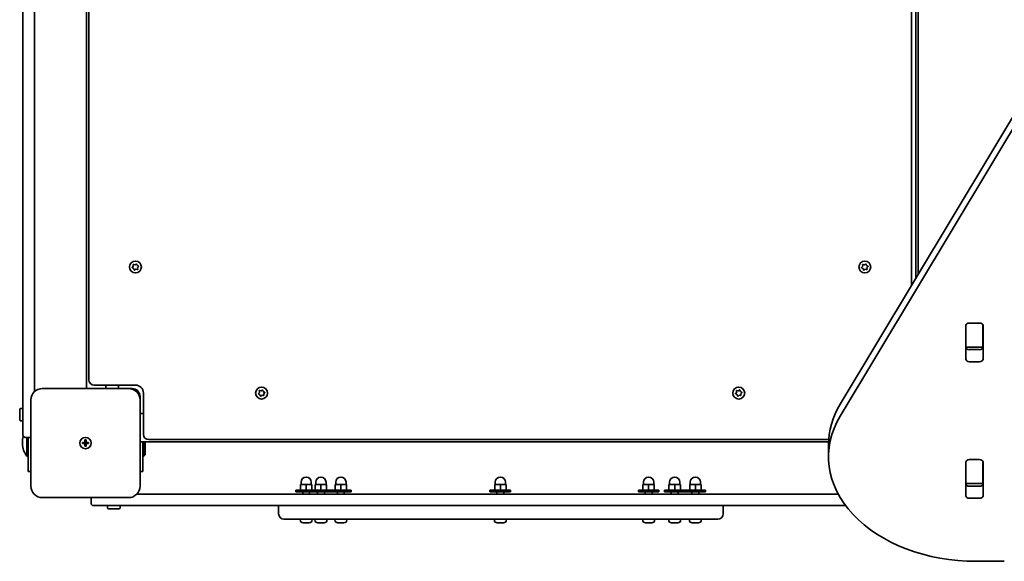
# Model space of a CAD drawing. Units: millimetres. Extents: x -6042 to 6252, y -4666 to 4963.
# Drawn here: x 2459 to 3326, y -2271 to -1794 of the extents above; entities that cross this region are included whole.
import ezdxf

# ---------------------------------------------------------------- set-up
doc = ezdxf.new("R2010")
doc.units = ezdxf.units.MM
doc.layers.add('Widoczne (ISO)', color=7, linetype='Continuous', lineweight=35)

msp = doc.modelspace()

# ---------------------------------------------------------------- linework, layer by layer
at = {"layer": 'Widoczne (ISO)'}
for p, q in [((2462.05, -1475.03), (2462.05, -2128.84)), ((2472.05, -2121.79), (2472.05, -1482.08)), ((2518.05, -2118.94), (2518.05, -1484.94)), ((2520.05, -1492.69), (2520.05, -2111.19)), ((3244.05, -2028.31), (3244.05, -1554.35)), ((3248.05, -1560.41), (3248.05, -2021.64)), ((3250.05, -1563.45), (3250.05, -2018.31)), ((3181.43, -2132.62), (3360.54, -1834.25)), ((3360.54, -1844.85), (3181.43, -2143.22)), ((2559.15, -2011.3), (2559.09, -2010.09)), ((2559.47, -2009.76), (2560.65, -2009.97)), ((2560.65, -2009.97), (2561.66, -2009.32)), ((2562.15, -2009.48), (2562.55, -2010.61)), ((2562.55, -2010.61), (2563.62, -2011.16)), ((3201.15, -2011.3), (3201.09, -2010.09)), ((3201.47, -2009.76), (3202.65, -2009.97)), ((3202.65, -2009.97), (3203.66, -2009.32)), ((3204.14, -2009.48), (3204.55, -2010.61)), ((3204.55, -2010.61), (3205.62, -2011.16)), ((2558.37, -2012.21), (2559.15, -2011.3)), ((2559.31, -2013.14), (2558.47, -2012.71)), ((2559.95, -2014.39), (2559.55, -2013.26)), ((2561.44, -2013.9), (2560.43, -2014.55)), ((2562.63, -2014.11), (2561.44, -2013.9)), ((2563.72, -2011.66), (2562.94, -2012.58)), ((2562.94, -2012.58), (2563.01, -2013.78)), ((3200.37, -2012.21), (3201.15, -2011.3)), ((3201.31, -2013.14), (3200.47, -2012.71)), ((3201.95, -2014.39), (3201.55, -2013.26)), ((3203.44, -2013.9), (3202.43, -2014.55)), ((3204.63, -2014.11), (3203.44, -2013.9)), ((3205.72, -2011.66), (3204.94, -2012.58)), ((3204.94, -2012.58), (3205.01, -2013.78)), ((3295.02, -2061.32), (3304.07, -2061.32)), ((3291.97, -2093.17), (3291.97, -2063.48)), ((3292.05, -2063.51), (3292.05, -2063)), ((3292.05, -2081.9), (3292.05, -2063.51)), ((3307.05, -2063), (3307.05, -2063.51)), ((3307.05, -2063.51), (3307.05, -2081.9)), ((3307.12, -2063.48), (3307.12, -2093.17)), ((3292.05, -2082.48), (3292.05, -2081.9)), ((3292.05, -2083.04), (3292.05, -2082.48)), ((3292.05, -2082.48), (3307.05, -2082.48)), ((3295.02, -2084.72), (3304.07, -2084.72)), ((3307.05, -2081.9), (3307.05, -2082.48)), ((3307.05, -2082.48), (3307.05, -2083.04)), ((3304.07, -2095.33), (3295.02, -2095.33)), ((2555.05, -2118.94), (2479.05, -2118.94)), ((2524.8, -2115.94), (2561.05, -2115.94)), ((2535.05, -2118.94), (2535.05, -2117.04)), ((2536.05, -2116.04), (2545.05, -2116.04)), ((2543.05, -2116.04), (2543.05, -2115.94)), ((2546.05, -2118.94), (2546.05, -2117.04)), ((2555.05, -2118.94), (2558.05, -2118.94)), ((2568.05, -2122.94), (2568.05, -2159.19)), ((2669.37, -2123.21), (2670.15, -2122.3)), ((2670.15, -2122.3), (2670.09, -2121.09)), ((2670.47, -2120.76), (2671.65, -2120.97)), ((2671.65, -2120.97), (2672.66, -2120.32)), ((2673.14, -2120.48), (2673.55, -2121.61)), ((2673.55, -2121.61), (2674.62, -2122.16)), ((2674.72, -2122.66), (2673.94, -2123.57)), ((3089.37, -2123.21), (3090.15, -2122.3)), ((3090.15, -2122.3), (3090.09, -2121.09)), ((3090.47, -2120.76), (3091.65, -2120.97)), ((3091.65, -2120.97), (3092.66, -2120.32)), ((3093.14, -2120.48), (3093.55, -2121.61)), ((3093.55, -2121.61), (3094.62, -2122.16)), ((3094.72, -2122.66), (3093.94, -2123.57)), ((2462.05, -2159.94), (2462.05, -2128.84)), ((2469.05, -2128.94), (2469.05, -2204.94)), ((2565.05, -2125.94), (2565.05, -2128.94)), ((2565.05, -2204.94), (2565.05, -2128.94)), ((2670.31, -2124.14), (2669.47, -2123.71)), ((2670.95, -2125.39), (2670.55, -2124.26)), ((2672.44, -2124.9), (2671.43, -2125.55)), ((2673.63, -2125.11), (2672.44, -2124.9)), ((2673.94, -2123.57), (2674.01, -2124.78)), ((3090.31, -2124.14), (3089.47, -2123.71)), ((3090.95, -2125.39), (3090.55, -2124.26)), ((3092.44, -2124.9), (3091.43, -2125.55)), ((3093.63, -2125.11), (3092.44, -2124.9)), ((3093.94, -2123.57), (3094.01, -2124.78)), ((2459.15, -2146.44), (2459.15, -2137.44)), ((2462.05, -2136.44), (2460.15, -2136.44)), ((2462.05, -2147.44), (2460.15, -2147.44)), ((2568.05, -2140.94), (2565.05, -2140.94)), ((2461.54, -2166.4), (2461.54, -2167.47)), ((2464.05, -2161.94), (2469.05, -2161.94)), ((2465.55, -2161.94), (2465.55, -2178.44)), ((2466.55, -2191.94), (2466.55, -2161.94)), ((2514.3, -2166.44), (2516.55, -2166.44)), ((2514.3, -2167.44), (2514.3, -2166.44)), ((2516.55, -2166.44), (2516.55, -2164.19)), ((2516.55, -2164.19), (2517.55, -2164.19)), ((2516.55, -2167.44), (2516.55, -2166.44)), ((2516.55, -2166.44), (2517.55, -2166.44)), ((2517.55, -2164.19), (2517.55, -2166.44)), ((2517.55, -2166.44), (2519.8, -2166.44)), ((2517.55, -2166.44), (2517.55, -2167.44)), ((2519.8, -2166.44), (2519.8, -2167.44)), ((3171.15, -2165.94), (2565.05, -2165.94)), ((2567.55, -2165.94), (2567.55, -2191.94)), ((2568.55, -2178.44), (2568.55, -2165.94)), ((2569.55, -2177.44), (2569.55, -2165.94)), ((2572.8, -2163.94), (3171.26, -2163.94)), ((2516.55, -2167.44), (2514.3, -2167.44)), ((2516.55, -2169.69), (2516.55, -2167.44)), ((2516.55, -2167.44), (2517.55, -2167.44)), ((2517.55, -2169.69), (2516.55, -2169.69)), ((2519.8, -2167.44), (2517.55, -2167.44)), ((2517.55, -2167.44), (2517.55, -2169.69)), ((3171.1, -2168.53), (3171.1, -2179.14)), ((2466.55, -2178.44), (2465.55, -2178.44)), ((2567.55, -2178.44), (2568.55, -2178.44)), ((2569.55, -2177.44), (2568.55, -2178.44)), ((3291.97, -2213.38), (3291.97, -2183.69)), ((3292.05, -2183.72), (3292.05, -2183.21)), ((3292.05, -2202.11), (3292.05, -2183.72)), ((3295.02, -2181.53), (3304.07, -2181.53)), ((3307.05, -2183.21), (3307.05, -2183.72)), ((3307.05, -2183.72), (3307.05, -2202.11)), ((3307.12, -2183.69), (3307.12, -2213.38)), ((2466.55, -2191.94), (2469.05, -2191.94)), ((2565.05, -2191.94), (2567.55, -2191.94)), ((2706.82, -2203.34), (2706.82, -2201.34)), ((2715.82, -2203.34), (2715.82, -2201.34)), ((2719.82, -2203.34), (2719.82, -2201.34)), ((2728.82, -2203.34), (2728.82, -2201.34)), ((2737.38, -2203.34), (2737.38, -2201.34)), ((2746.38, -2203.34), (2746.38, -2201.34)), ((2877.73, -2203.34), (2877.73, -2201.34)), ((2886.73, -2203.34), (2886.73, -2201.34)), ((3008.26, -2203.34), (3008.26, -2201.34)), ((3017.26, -2203.34), (3017.26, -2201.34)), ((3031.17, -2203.34), (3031.17, -2201.34)), ((3040.17, -2203.34), (3040.17, -2201.34)), ((3049.37, -2203.34), (3049.37, -2201.34)), ((3058.37, -2203.34), (3058.37, -2201.34)), ((2720.32, -2208.34), (2702.32, -2208.34)), ((2702.32, -2208.34), (2702.32, -2209.94)), ((2720.32, -2209.94), (2702.32, -2209.94)), ((2711.32, -2203.34), (2706.32, -2203.34)), ((2706.32, -2208.34), (2706.32, -2203.34)), ((2708.32, -2211.94), (2708.32, -2209.94)), ((2716.32, -2203.34), (2711.32, -2203.34)), ((2711.32, -2208.34), (2711.32, -2203.34)), ((2714.32, -2211.94), (2714.32, -2209.94)), ((2716.32, -2208.34), (2716.32, -2203.34)), ((2724.32, -2203.34), (2719.32, -2203.34)), ((2719.32, -2208.34), (2719.32, -2203.34)), ((2720.32, -2208.34), (2720.32, -2209.94)), ((2733.32, -2208.34), (2720.32, -2208.34)), ((2733.32, -2209.94), (2720.32, -2209.94)), ((2721.32, -2211.94), (2721.32, -2209.94)), ((2729.32, -2203.34), (2724.32, -2203.34)), ((2724.32, -2208.34), (2724.32, -2203.34)), ((2727.32, -2211.94), (2727.32, -2209.94)), ((2729.32, -2208.34), (2729.32, -2203.34)), ((2733.32, -2208.34), (2733.32, -2209.94)), ((2750.88, -2208.34), (2733.32, -2208.34)), ((2750.88, -2209.94), (2733.32, -2209.94)), ((2741.88, -2203.34), (2736.88, -2203.34)), ((2736.88, -2208.34), (2736.88, -2203.34)), ((2738.88, -2211.94), (2738.88, -2209.94)), ((2746.88, -2203.34), (2741.88, -2203.34)), ((2741.88, -2208.34), (2741.88, -2203.34)), ((2744.88, -2211.94), (2744.88, -2209.94)), ((2746.88, -2208.34), (2746.88, -2203.34)), ((2750.88, -2208.34), (2750.88, -2209.94)), ((2873.23, -2208.34), (2873.05, -2208.34)), ((2873.05, -2208.34), (2873.05, -2209.94)), ((2873.23, -2209.94), (2873.05, -2209.94)), ((2891.23, -2208.34), (2873.23, -2208.34)), ((2873.23, -2208.34), (2873.23, -2209.94)), ((2891.23, -2209.94), (2873.23, -2209.94)), ((2882.23, -2203.34), (2877.23, -2203.34)), ((2877.23, -2208.34), (2877.23, -2203.34)), ((2879.23, -2211.94), (2879.23, -2209.94)), ((2887.23, -2203.34), (2882.23, -2203.34)), ((2882.23, -2208.34), (2882.23, -2203.34)), ((2885.23, -2211.94), (2885.23, -2209.94)), ((2887.23, -2208.34), (2887.23, -2203.34)), ((2891.23, -2208.34), (2891.23, -2209.94)), ((3021.76, -2208.34), (3003.76, -2208.34)), ((3003.76, -2208.34), (3003.76, -2209.94)), ((3021.76, -2209.94), (3003.76, -2209.94)), ((3012.76, -2203.34), (3007.76, -2203.34)), ((3007.76, -2208.34), (3007.76, -2203.34)), ((3009.76, -2211.94), (3009.76, -2209.94)), ((3017.76, -2203.34), (3012.76, -2203.34)), ((3012.76, -2208.34), (3012.76, -2203.34)), ((3015.76, -2211.94), (3015.76, -2209.94)), ((3017.76, -2208.34), (3017.76, -2203.34)), ((3021.76, -2208.34), (3021.76, -2209.94)), ((3044.67, -2208.34), (3026.67, -2208.34)), ((3026.67, -2208.34), (3026.67, -2209.94)), ((3044.67, -2209.94), (3026.67, -2209.94)), ((3035.67, -2203.34), (3030.67, -2203.34)), ((3030.67, -2208.34), (3030.67, -2203.34)), ((3032.67, -2211.94), (3032.67, -2209.94)), ((3040.67, -2203.34), (3035.67, -2203.34)), ((3035.67, -2208.34), (3035.67, -2203.34)), ((3038.67, -2211.94), (3038.67, -2209.94)), ((3040.67, -2208.34), (3040.67, -2203.34)), ((3044.67, -2208.34), (3044.67, -2209.94)), ((3062.87, -2208.34), (3044.87, -2208.34)), ((3044.87, -2208.34), (3044.87, -2209.94)), ((3062.87, -2209.94), (3044.87, -2209.94)), ((3053.87, -2203.34), (3048.87, -2203.34)), ((3048.87, -2208.34), (3048.87, -2203.34)), ((3050.87, -2211.94), (3050.87, -2209.94)), ((3058.87, -2203.34), (3053.87, -2203.34)), ((3053.87, -2208.34), (3053.87, -2203.34)), ((3056.87, -2211.94), (3056.87, -2209.94)), ((3058.87, -2208.34), (3058.87, -2203.34)), ((3062.87, -2208.34), (3062.87, -2209.94)), ((3292.05, -2202.69), (3292.05, -2202.11)), ((3292.05, -2203.25), (3292.05, -2202.69)), ((3292.05, -2202.69), (3307.05, -2202.69)), ((3295.02, -2204.93), (3304.07, -2204.93)), ((3307.05, -2202.11), (3307.05, -2202.69)), ((3307.05, -2202.69), (3307.05, -2203.25)), ((2479.05, -2214.94), (2555.05, -2214.94)), ((2522.05, -2214.94), (2522.05, -2219.94)), ((3179.65, -2211.94), (2562.19, -2211.94)), ((3304.07, -2215.54), (3295.02, -2215.54)), ((2555.14, -2221.94), (2524.05, -2221.94)), ((2536.55, -2221.94), (2536.55, -2223.84)), ((2546.55, -2224.84), (2537.55, -2224.84)), ((2547.55, -2221.94), (2547.55, -2223.84)), ((2555.14, -2221.94), (3186.04, -2221.94)), ((2687.03, -2221.94), (2687.03, -2229.19)), ((3078.47, -2221.94), (3078.47, -2229.19)), ((2715.27, -2233.94), (2691.78, -2233.94)), ((2706.07, -2234.68), (2706.07, -2233.94)), ((2715.27, -2233.94), (3046.71, -2233.94)), ((2716.57, -2234.68), (2716.57, -2233.94)), ((2719.07, -2234.68), (2719.07, -2233.94)), ((2729.57, -2234.68), (2729.57, -2233.94)), ((2736.63, -2234.68), (2736.63, -2233.94)), ((2747.13, -2234.68), (2747.13, -2233.94)), ((2876.98, -2234.68), (2876.98, -2233.94)), ((2887.48, -2234.68), (2887.48, -2233.94)), ((3007.51, -2234.68), (3007.51, -2233.94)), ((3018.01, -2234.68), (3018.01, -2233.94)), ((3030.42, -2234.68), (3030.42, -2233.94)), ((3040.92, -2234.68), (3040.92, -2233.94)), ((3073.72, -2233.94), (3046.71, -2233.94)), ((3048.62, -2234.68), (3048.62, -2233.94)), ((3059.12, -2234.68), (3059.12, -2233.94)), ((2708.88, -2237.24), (2708.63, -2237.24)), ((2709.13, -2237.24), (2708.88, -2237.24)), ((2711.07, -2237.24), (2709.13, -2237.24)), ((2713.52, -2237.24), (2711.58, -2237.24)), ((2713.77, -2237.24), (2713.52, -2237.24)), ((2714.01, -2237.24), (2713.77, -2237.24)), ((2721.87, -2237.24), (2721.63, -2237.24)), ((2722.13, -2237.24), (2721.87, -2237.24)), ((2724.06, -2237.24), (2722.13, -2237.24)), ((2726.51, -2237.24), (2724.57, -2237.24)), ((2726.76, -2237.24), (2726.51, -2237.24)), ((2727.01, -2237.24), (2726.76, -2237.24)), ((2739.44, -2237.24), (2739.19, -2237.24)), ((2739.69, -2237.24), (2739.44, -2237.24)), ((2741.63, -2237.24), (2739.69, -2237.24)), ((2744.08, -2237.24), (2742.14, -2237.24)), ((2744.33, -2237.24), (2744.08, -2237.24)), ((2744.57, -2237.24), (2744.33, -2237.24)), ((2879.78, -2237.24), (2879.54, -2237.24)), ((2880.04, -2237.24), (2879.78, -2237.24)), ((2881.97, -2237.24), (2880.04, -2237.24)), ((2884.42, -2237.24), (2882.48, -2237.24)), ((2884.67, -2237.24), (2884.42, -2237.24)), ((2884.92, -2237.24), (2884.67, -2237.24)), ((3010.32, -2237.24), (3010.07, -2237.24)), ((3010.57, -2237.24), (3010.32, -2237.24)), ((3012.51, -2237.24), (3010.57, -2237.24)), ((3014.96, -2237.24), (3013.02, -2237.24)), ((3015.21, -2237.24), (3014.96, -2237.24)), ((3015.45, -2237.24), (3015.21, -2237.24)), ((3033.22, -2237.24), (3032.98, -2237.24)), ((3033.48, -2237.24), (3033.22, -2237.24)), ((3035.41, -2237.24), (3033.48, -2237.24)), ((3037.86, -2237.24), (3035.92, -2237.24)), ((3038.11, -2237.24), (3037.86, -2237.24)), ((3038.36, -2237.24), (3038.11, -2237.24)), ((3051.42, -2237.24), (3051.18, -2237.24)), ((3051.68, -2237.24), (3051.42, -2237.24)), ((3053.62, -2237.24), (3051.68, -2237.24)), ((3056.06, -2237.24), (3054.12, -2237.24)), ((3056.32, -2237.24), (3056.06, -2237.24)), ((3056.56, -2237.24), (3056.32, -2237.24)), ((3301.1, -2271.06), (3325.82, -2271.06))]:
    msp.add_line(p, q, dxfattribs=at)
for centre, radius in [((2561.05, -2011.94), 5.25), ((3203.05, -2011.94), 5.25), ((2672.05, -2122.94), 5.25), ((3092.05, -2122.94), 5.25), ((2517.05, -2166.94), 5), ((2517.05, -2166.94), 5)]:
    msp.add_circle(centre, radius, dxfattribs=at)
for centre, radius, start, end in [((2559.37, -2013.32), 0.189, 19.61506, 106.56719), ((3201.37, -2013.32), 0.189, 19.61506, 106.56719), ((2524.8, -2111.19), 4.75, 180, 270), ((2479.05, -2128.94), 10, 90, 180), ((2536.05, -2117.04), 1, 90, 180), ((2545.05, -2117.04), 1, 0, 90), ((2555.05, -2128.94), 10, 0, 90), ((2558.05, -2125.94), 7, 0, 90), ((2561.05, -2122.94), 7, 0, 90), ((2670.37, -2124.32), 0.189, 19.61506, 106.56719), ((3090.37, -2124.32), 0.189, 19.61506, 106.56719), ((2460.15, -2137.44), 1, 90, 180), ((2460.15, -2146.44), 1, 180, 270), ((2478.54, -2166.4), 17, 161.71346, 180), ((2464.05, -2159.94), 2, 180, 270), ((2572.8, -2159.19), 4.75, 180, 270), ((2478.54, -2167.47), 17, 180, 220.16328), ((2711.32, -2201.34), 4.5, 0, 180), ((2724.32, -2201.34), 4.5, 0, 180), ((2741.88, -2201.34), 4.5, 0, 180), ((2882.23, -2201.34), 4.5, 0, 180), ((3012.76, -2201.34), 4.5, 0, 180), ((3035.67, -2201.34), 4.5, 0, 180), ((3053.87, -2201.34), 4.5, 0, 180), ((2479.05, -2204.94), 10, 180, 270), ((2555.05, -2204.94), 10, 270, 0), ((2524.05, -2219.94), 2, 180, 270), ((2537.55, -2223.84), 1, 180, 270), ((2546.55, -2223.84), 1, 270, 0), ((2691.78, -2229.19), 4.75, 180, 270), ((2708.63, -2234.68), 2.56, 180, 270), ((2714.01, -2234.68), 2.56, 270, 0), ((2721.63, -2234.68), 2.56, 180, 270), ((2727.01, -2234.68), 2.56, 270, 0), ((2739.19, -2234.68), 2.56, 180, 270), ((2744.57, -2234.68), 2.56, 270, 0), ((2879.54, -2234.68), 2.56, 180, 270), ((2884.92, -2234.68), 2.56, 270, 0), ((3010.07, -2234.68), 2.56, 180, 270), ((3015.45, -2234.68), 2.56, 270, 0), ((3032.98, -2234.68), 2.56, 180, 270), ((3038.36, -2234.68), 2.56, 270, 0), ((3051.18, -2234.68), 2.56, 180, 270), ((3056.56, -2234.68), 2.56, 270, 0), ((3073.72, -2229.19), 4.75, 270, 0)]:
    msp.add_arc(centre, radius, start, end, dxfattribs=at)
for centre, major_axis, start_param, end_param in [((3295.02, -2063.48), (-3.05, 0), 4.712389, 6.283185), ((3304.07, -2063.48), (3.05, 0), 0, 1.570796), ((3295.02, -2066.98), (-3.05, 0), 6.060962, 6.283185), ((3304.07, -2066.98), (3.05, 0), 0, 0.222223), ((3295.02, -2082.57), (-3.05, 0), 0, 1.570796), ((3304.07, -2082.57), (3.05, 0), 4.712389, 6.283185), ((3295.02, -2093.17), (-3.05, 0), 0, 1.570796), ((3304.07, -2093.17), (3.05, 0), 4.712389, 6.283185), ((3301.1, -2168.53), (-130, 0), 5.88176, 6.283185), ((3301.1, -2179.14), (-130, 0), 5.88176, 7.853982), ((3295.02, -2183.69), (-3.05, 0), 4.712389, 6.283185), ((3304.07, -2183.69), (3.05, 0), 0, 1.570796), ((3295.02, -2187.19), (-3.05, 0), 6.060962, 6.283185), ((3304.07, -2187.19), (3.05, 0), 0, 0.222223), ((3295.02, -2202.78), (-3.05, 0), 0, 1.570796), ((3304.07, -2202.78), (3.05, 0), 4.712389, 6.283185), ((3295.02, -2213.38), (-3.05, 0), 0, 1.570796), ((3304.07, -2213.38), (3.05, 0), 4.712389, 6.283185)]:
    msp.add_ellipse(centre, major_axis=major_axis, ratio=0.707107, start_param=start_param, end_param=end_param, dxfattribs=at)
for points in [[(2559.07, -2009.68), (2559.2, -2009.71), (2559.34, -2009.73), (2559.47, -2009.76)], [(2559.09, -2010.09), (2559.08, -2009.96), (2559.07, -2009.82), (2559.07, -2009.68)], [(2561.66, -2009.32), (2561.77, -2009.25), (2561.89, -2009.17), (2562.01, -2009.09)], [(2562.01, -2009.09), (2562.05, -2009.23), (2562.1, -2009.36), (2562.15, -2009.48)], [(3201.07, -2009.68), (3201.2, -2009.71), (3201.34, -2009.73), (3201.47, -2009.76)], [(3201.09, -2010.09), (3201.08, -2009.96), (3201.07, -2009.82), (3201.07, -2009.68)], [(3203.66, -2009.32), (3203.77, -2009.25), (3203.89, -2009.17), (3204.01, -2009.09)], [(3204.01, -2009.09), (3204.05, -2009.23), (3204.1, -2009.36), (3204.14, -2009.48)], [(2558.11, -2012.53), (2558.2, -2012.42), (2558.29, -2012.31), (2558.37, -2012.21)], [(2558.47, -2012.71), (2558.36, -2012.65), (2558.23, -2012.59), (2558.11, -2012.53)], [(2560.09, -2014.78), (2560.04, -2014.65), (2560, -2014.52), (2559.95, -2014.39)], [(2560.43, -2014.55), (2560.32, -2014.63), (2560.21, -2014.7), (2560.09, -2014.78)], [(2563.03, -2014.19), (2562.89, -2014.16), (2562.76, -2014.14), (2562.63, -2014.11)], [(2563.01, -2013.78), (2563.02, -2013.91), (2563.02, -2014.05), (2563.03, -2014.19)], [(2563.62, -2011.16), (2563.74, -2011.22), (2563.86, -2011.28), (2563.99, -2011.35)], [(2563.99, -2011.35), (2563.9, -2011.45), (2563.81, -2011.56), (2563.72, -2011.66)], [(3200.11, -2012.53), (3200.2, -2012.42), (3200.29, -2012.31), (3200.37, -2012.21)], [(3200.47, -2012.71), (3200.36, -2012.65), (3200.23, -2012.59), (3200.11, -2012.53)], [(3202.09, -2014.78), (3202.04, -2014.65), (3201.99, -2014.52), (3201.95, -2014.39)], [(3202.43, -2014.55), (3202.32, -2014.63), (3202.21, -2014.7), (3202.09, -2014.78)], [(3205.03, -2014.19), (3204.89, -2014.16), (3204.75, -2014.14), (3204.63, -2014.11)], [(3205.01, -2013.78), (3205.01, -2013.91), (3205.02, -2014.05), (3205.03, -2014.19)], [(3205.62, -2011.16), (3205.74, -2011.22), (3205.86, -2011.28), (3205.99, -2011.35)], [(3205.99, -2011.35), (3205.9, -2011.45), (3205.81, -2011.56), (3205.72, -2011.66)], [(2669.11, -2123.53), (2669.2, -2123.42), (2669.29, -2123.31), (2669.37, -2123.21)], [(2670.07, -2120.68), (2670.2, -2120.71), (2670.34, -2120.73), (2670.47, -2120.76)], [(2670.09, -2121.09), (2670.08, -2120.96), (2670.07, -2120.82), (2670.07, -2120.68)], [(2672.66, -2120.32), (2672.77, -2120.25), (2672.89, -2120.17), (2673.01, -2120.09)], [(2673.01, -2120.09), (2673.05, -2120.23), (2673.1, -2120.36), (2673.14, -2120.48)], [(2674.62, -2122.16), (2674.74, -2122.22), (2674.86, -2122.28), (2674.99, -2122.34)], [(2674.99, -2122.34), (2674.9, -2122.45), (2674.81, -2122.56), (2674.72, -2122.66)], [(3089.11, -2123.53), (3089.2, -2123.42), (3089.29, -2123.31), (3089.37, -2123.21)], [(3090.07, -2120.68), (3090.2, -2120.71), (3090.34, -2120.73), (3090.47, -2120.76)], [(3090.09, -2121.09), (3090.08, -2120.96), (3090.07, -2120.82), (3090.07, -2120.68)], [(3092.66, -2120.32), (3092.77, -2120.25), (3092.89, -2120.17), (3093.01, -2120.09)], [(3093.01, -2120.09), (3093.05, -2120.23), (3093.1, -2120.36), (3093.14, -2120.48)], [(3094.62, -2122.16), (3094.74, -2122.22), (3094.86, -2122.28), (3094.99, -2122.34)], [(3094.99, -2122.34), (3094.9, -2122.45), (3094.81, -2122.56), (3094.72, -2122.66)], [(2669.47, -2123.71), (2669.36, -2123.65), (2669.23, -2123.59), (2669.11, -2123.53)], [(2671.09, -2125.78), (2671.04, -2125.65), (2670.99, -2125.51), (2670.95, -2125.39)], [(2671.43, -2125.55), (2671.32, -2125.63), (2671.21, -2125.7), (2671.09, -2125.78)], [(2674.03, -2125.19), (2673.89, -2125.16), (2673.76, -2125.14), (2673.63, -2125.11)], [(2674.01, -2124.78), (2674.01, -2124.91), (2674.02, -2125.05), (2674.03, -2125.19)], [(3089.47, -2123.71), (3089.36, -2123.65), (3089.23, -2123.59), (3089.11, -2123.53)], [(3091.09, -2125.78), (3091.04, -2125.65), (3090.99, -2125.51), (3090.95, -2125.39)], [(3091.43, -2125.55), (3091.32, -2125.63), (3091.21, -2125.7), (3091.09, -2125.78)], [(3094.03, -2125.19), (3093.89, -2125.16), (3093.76, -2125.14), (3093.63, -2125.11)], [(3094.01, -2124.78), (3094.01, -2124.91), (3094.02, -2125.05), (3094.03, -2125.19)], [(2708.73, -2237.22), (2708.86, -2237.23), (2709, -2237.24), (2709.13, -2237.24)], [(2708.88, -2237.24), (2708.83, -2237.24), (2708.78, -2237.23), (2708.73, -2237.22)], [(2711.07, -2237.24), (2711.15, -2237.24), (2711.24, -2237.23), (2711.32, -2237.22)], [(2711.32, -2237.22), (2711.41, -2237.23), (2711.5, -2237.24), (2711.58, -2237.24)], [(2713.52, -2237.24), (2713.65, -2237.24), (2713.78, -2237.23), (2713.92, -2237.22)], [(2713.92, -2237.22), (2713.87, -2237.23), (2713.82, -2237.24), (2713.77, -2237.24)], [(2721.72, -2237.22), (2721.86, -2237.23), (2722, -2237.24), (2722.13, -2237.24)], [(2721.87, -2237.24), (2721.82, -2237.24), (2721.77, -2237.23), (2721.72, -2237.22)], [(2724.06, -2237.24), (2724.15, -2237.24), (2724.23, -2237.23), (2724.32, -2237.22)], [(2724.32, -2237.22), (2724.41, -2237.23), (2724.49, -2237.24), (2724.57, -2237.24)], [(2726.51, -2237.24), (2726.64, -2237.24), (2726.78, -2237.23), (2726.92, -2237.22)], [(2726.92, -2237.22), (2726.86, -2237.23), (2726.81, -2237.24), (2726.76, -2237.24)], [(2739.29, -2237.22), (2739.43, -2237.23), (2739.56, -2237.24), (2739.69, -2237.24)], [(2739.44, -2237.24), (2739.39, -2237.24), (2739.34, -2237.23), (2739.29, -2237.22)], [(2741.63, -2237.24), (2741.71, -2237.24), (2741.8, -2237.23), (2741.88, -2237.22)], [(2741.88, -2237.22), (2741.97, -2237.23), (2742.06, -2237.24), (2742.14, -2237.24)], [(2744.08, -2237.24), (2744.21, -2237.24), (2744.34, -2237.23), (2744.48, -2237.22)], [(2744.48, -2237.22), (2744.43, -2237.23), (2744.38, -2237.24), (2744.33, -2237.24)], [(2879.63, -2237.22), (2879.77, -2237.23), (2879.91, -2237.24), (2880.04, -2237.24)], [(2879.78, -2237.24), (2879.73, -2237.24), (2879.68, -2237.23), (2879.63, -2237.22)], [(2881.97, -2237.24), (2882.05, -2237.24), (2882.14, -2237.23), (2882.23, -2237.22)], [(2882.23, -2237.22), (2882.31, -2237.23), (2882.4, -2237.24), (2882.48, -2237.24)], [(2884.42, -2237.24), (2884.55, -2237.24), (2884.69, -2237.23), (2884.83, -2237.22)], [(2884.83, -2237.22), (2884.77, -2237.23), (2884.72, -2237.24), (2884.67, -2237.24)], [(3010.17, -2237.22), (3010.31, -2237.23), (3010.44, -2237.24), (3010.57, -2237.24)], [(3010.32, -2237.24), (3010.27, -2237.24), (3010.22, -2237.23), (3010.17, -2237.22)], [(3012.51, -2237.24), (3012.59, -2237.24), (3012.68, -2237.23), (3012.76, -2237.22)], [(3012.76, -2237.22), (3012.85, -2237.23), (3012.94, -2237.24), (3013.02, -2237.24)], [(3014.96, -2237.24), (3015.09, -2237.24), (3015.22, -2237.23), (3015.36, -2237.22)], [(3015.36, -2237.22), (3015.31, -2237.23), (3015.26, -2237.24), (3015.21, -2237.24)], [(3033.07, -2237.22), (3033.21, -2237.23), (3033.35, -2237.24), (3033.48, -2237.24)], [(3033.22, -2237.24), (3033.17, -2237.24), (3033.12, -2237.23), (3033.07, -2237.22)], [(3035.41, -2237.24), (3035.49, -2237.24), (3035.58, -2237.23), (3035.67, -2237.22)], [(3035.67, -2237.22), (3035.76, -2237.23), (3035.84, -2237.24), (3035.92, -2237.24)], [(3037.86, -2237.24), (3037.99, -2237.24), (3038.13, -2237.23), (3038.27, -2237.22)], [(3038.27, -2237.22), (3038.21, -2237.23), (3038.16, -2237.24), (3038.11, -2237.24)], [(3051.27, -2237.22), (3051.41, -2237.23), (3051.55, -2237.24), (3051.68, -2237.24)], [(3051.42, -2237.24), (3051.38, -2237.24), (3051.32, -2237.23), (3051.27, -2237.22)], [(3053.62, -2237.24), (3053.7, -2237.24), (3053.78, -2237.23), (3053.87, -2237.22)], [(3053.87, -2237.22), (3053.96, -2237.23), (3054.04, -2237.24), (3054.12, -2237.24)], [(3056.06, -2237.24), (3056.19, -2237.24), (3056.33, -2237.23), (3056.47, -2237.22)], [(3056.47, -2237.22), (3056.42, -2237.23), (3056.36, -2237.24), (3056.32, -2237.24)]]:
    msp.add_open_spline(points, degree=3, dxfattribs=at)

doc.saveas('drawing.dxf')
